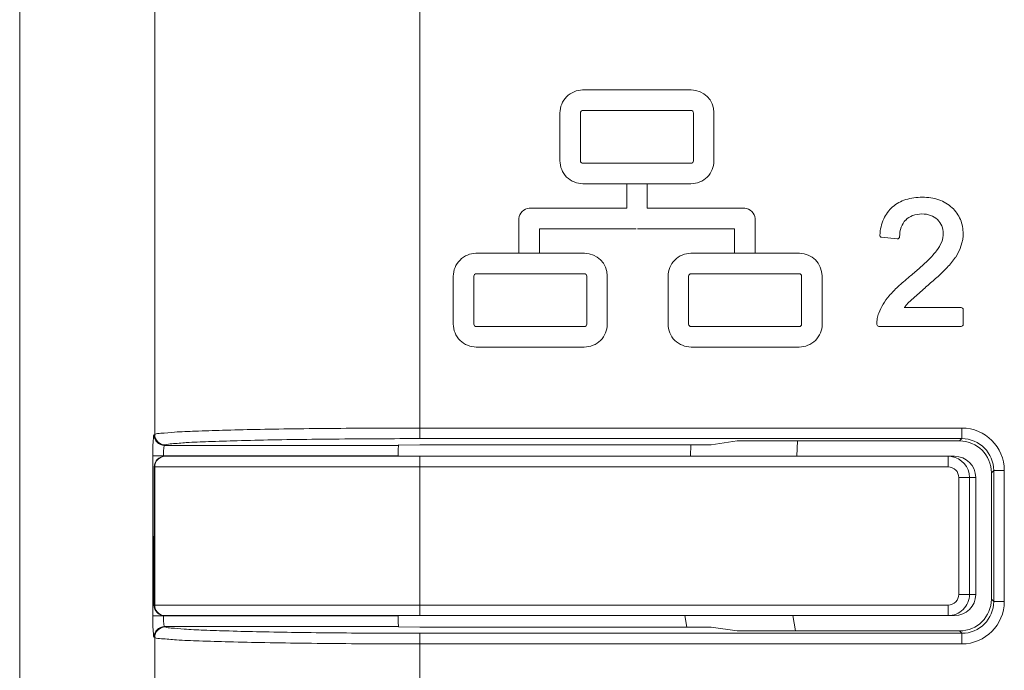
# Model space of a CAD drawing. Units: inches. Extents: x -31.1 to 24.4, y -25.9 to 31.4.
# Drawn here: x -5.9 to -5.5, y 10.2 to 10.4 of the extents above; entities that cross this region are included whole.
import ezdxf

# ---------------------------------------------------------------- set-up
doc = ezdxf.new("R2010")
doc.units = ezdxf.units.IN
doc.header["$MEASUREMENT"] = 0

# ---------------------------------------------------------------- blocks, each defined once
blk = doc.blocks.new('block 2698')
at = {"lineweight": 0}
blk.add_lwpolyline([(-5.86438, 8.45344), (-5.86438, 14.49713)], dxfattribs=at)
blk = doc.blocks.new('block 2756')
at = {"lineweight": 0}
blk.add_lwpolyline([(-5.81437, 10.18763), (-5.81465, 10.18777)], dxfattribs=at)
blk = doc.blocks.new('block 2757')
at = {"lineweight": 0}
blk.add_lwpolyline([(-5.81045, 10.19156), (-5.81072, 10.19169)], dxfattribs=at)
blk = doc.blocks.new('block 2760')
at = {"lineweight": 0}
blk.add_lwpolyline([(-5.51534, 10.18921), (-5.51618, 10.19008)], dxfattribs=at)
blk = doc.blocks.new('block 2761')
at = {"lineweight": 0}
blk.add_lwpolyline([(-5.50352, 10.20103), (-5.50437, 10.20189)], dxfattribs=at)
blk = doc.blocks.new('block 2775')
at = {"lineweight": 0}
blk.add_lwpolyline([(-5.61792, 10.19576), (-5.61716, 10.19149)], dxfattribs=at)
blk = doc.blocks.new('block 2776')
at = {"lineweight": 0}
blk.add_lwpolyline([(-5.57794, 10.19576), (-5.57694, 10.19008)], dxfattribs=at)
blk = doc.blocks.new('block 2791')
at = {"lineweight": 0}
blk.add_lwpolyline([(-5.81505, 10.19566), (-5.81505, 10.25491)], dxfattribs=at)
blk = doc.blocks.new('block 2805')
at = {"lineweight": 0}
blk.add_lwpolyline([(-5.81437, 10.42386), (-5.81437, 10.2629)], dxfattribs=at)
blk = doc.blocks.new('block 2806')
at = {"lineweight": 0}
blk.add_lwpolyline([(-5.81437, 10.25088), (-5.81437, 10.19969)], dxfattribs=at)
blk = doc.blocks.new('block 2807')
at = {"lineweight": 0}
blk.add_lwpolyline([(-5.81437, 10.18763), (-5.81437, 9.6709)], dxfattribs=at)
blk = doc.blocks.new('block 2855')
at = {"lineweight": 0}
blk.add_lwpolyline([(-5.71609, 9.66122), (-5.71609, 10.18921)], dxfattribs=at)
blk = doc.blocks.new('block 2856')
at = {"lineweight": 0}
blk.add_lwpolyline([(-5.71609, 10.19576), (-5.71609, 10.25481)], dxfattribs=at)
blk = doc.blocks.new('block 2857')
at = {"lineweight": 0}
blk.add_lwpolyline([(-5.71609, 10.26132), (-5.71609, 10.42544)], dxfattribs=at)
blk = doc.blocks.new('block 2865')
at = {"lineweight": 0}
blk.add_lwpolyline([(-5.70375, 10.30376), (-5.70375, 10.32147)], dxfattribs=at)
blk = doc.blocks.new('block 2868')
at = {"lineweight": 0}
blk.add_lwpolyline([(-5.69614, 10.32147), (-5.69614, 10.30376)], dxfattribs=at)
blk = doc.blocks.new('block 2870')
at = {"lineweight": 0}
blk.add_lwpolyline([(-5.67946, 10.33002), (-5.67946, 10.3428)], dxfattribs=at)
blk = doc.blocks.new('block 2876')
at = {"lineweight": 0}
blk.add_lwpolyline([(-5.67185, 10.33908), (-5.67185, 10.33002)], dxfattribs=at)
blk = doc.blocks.new('block 2879')
at = {"lineweight": 0}
blk.add_lwpolyline([(-5.66424, 10.36426), (-5.66424, 10.38197)], dxfattribs=at)
blk = doc.blocks.new('block 2884')
at = {"lineweight": 0}
blk.add_lwpolyline([(-5.65662, 10.38197), (-5.65662, 10.36426)], dxfattribs=at)
blk = doc.blocks.new('block 2886')
at = {"lineweight": 0}
blk.add_lwpolyline([(-5.65428, 10.30376), (-5.65428, 10.32147)], dxfattribs=at)
blk = doc.blocks.new('block 2899')
at = {"lineweight": 0}
blk.add_lwpolyline([(-5.64667, 10.32147), (-5.64667, 10.30376)], dxfattribs=at)
blk = doc.blocks.new('block 2903')
at = {"lineweight": 0}
blk.add_lwpolyline([(-5.6395, 10.34669), (-5.6395, 10.35575)], dxfattribs=at)
blk = doc.blocks.new('block 2908')
at = {"lineweight": 0}
blk.add_lwpolyline([(-5.63189, 10.35575), (-5.63189, 10.34669)], dxfattribs=at)
blk = doc.blocks.new('block 2920')
at = {"lineweight": 0}
blk.add_lwpolyline([(-5.62415, 10.30376), (-5.62415, 10.32147)], dxfattribs=at)
blk = doc.blocks.new('block 2924')
at = {"lineweight": 0}
blk.add_lwpolyline([(-5.61654, 10.32147), (-5.61654, 10.30376)], dxfattribs=at)
blk = doc.blocks.new('block 2926')
at = {"lineweight": 0}
blk.add_lwpolyline([(-5.61476, 10.36426), (-5.61476, 10.38197)], dxfattribs=at)
blk = doc.blocks.new('block 2932')
at = {"lineweight": 0}
blk.add_lwpolyline([(-5.60715, 10.38197), (-5.60715, 10.36426)], dxfattribs=at)
blk = doc.blocks.new('block 2935')
at = {"lineweight": 0}
blk.add_lwpolyline([(-5.59954, 10.33002), (-5.59954, 10.33908)], dxfattribs=at)
blk = doc.blocks.new('block 2938')
at = {"lineweight": 0}
blk.add_lwpolyline([(-5.59192, 10.3428), (-5.59192, 10.33002)], dxfattribs=at)
blk = doc.blocks.new('block 2943')
at = {"lineweight": 0}
blk.add_lwpolyline([(-5.57468, 10.30376), (-5.57468, 10.32147)], dxfattribs=at)
blk = doc.blocks.new('block 2949')
at = {"lineweight": 0}
blk.add_lwpolyline([(-5.56707, 10.32147), (-5.56707, 10.30376)], dxfattribs=at)
blk = doc.blocks.new('block 2968')
at = {"lineweight": 0}
blk.add_lwpolyline([(-5.52039, 10.19969), (-5.52039, 10.19576)], dxfattribs=at)
blk = doc.blocks.new('block 2969')
at = {"lineweight": 0}
blk.add_lwpolyline([(-5.52039, 10.25088), (-5.52039, 10.25481)], dxfattribs=at)
blk = doc.blocks.new('block 2971')
at = {"lineweight": 0}
blk.add_lwpolyline([(-5.51646, 10.20361), (-5.51646, 10.24692)], dxfattribs=at)
blk = doc.blocks.new('block 2974')
at = {"lineweight": 0}
blk.add_lwpolyline([(-5.51534, 10.26525), (-5.51534, 10.26132)], dxfattribs=at)
blk = doc.blocks.new('block 2975')
at = {"lineweight": 0}
blk.add_lwpolyline([(-5.51534, 10.18529), (-5.51534, 10.18921)], dxfattribs=at)
blk = doc.blocks.new('block 2977')
at = {"lineweight": 0}
blk.add_lwpolyline([(-5.51479, 10.3091), (-5.51479, 10.30366)], dxfattribs=at)
blk = doc.blocks.new('block 2978')
at = {"lineweight": 0}
blk.add_lwpolyline([(-5.51251, 10.20361), (-5.51251, 10.24692)], dxfattribs=at)
blk = doc.blocks.new('block 2982')
at = {"lineweight": 0}
blk.add_lwpolyline([(-5.51019, 10.20361), (-5.51019, 10.24692)], dxfattribs=at)
blk = doc.blocks.new('block 2985')
at = {"lineweight": 0}
blk.add_lwpolyline([(-5.50437, 10.20189), (-5.50437, 10.24868)], dxfattribs=at)
blk = doc.blocks.new('block 2988')
at = {"lineweight": 0}
blk.add_lwpolyline([(-5.50352, 10.2495), (-5.50352, 10.20103)], dxfattribs=at)
blk = doc.blocks.new('block 2990')
at = {"lineweight": 0}
blk.add_lwpolyline([(-5.4996, 10.2495), (-5.4996, 10.20103)], dxfattribs=at)
blk = doc.blocks.new('block 3032')
at = {"lineweight": 0}
blk.add_lwpolyline([(-5.81463, 10.19969), (-5.81455, 10.25088)], dxfattribs=at)
blk = doc.blocks.new('block 3036')
at = {"lineweight": 0}
blk.add_lwpolyline([(-5.61571, 10.25905), (-5.61585, 10.25481)], dxfattribs=at)
blk = doc.blocks.new('block 3038')
at = {"lineweight": 0}
blk.add_lwpolyline([(-5.57627, 10.26046), (-5.57646, 10.25481)], dxfattribs=at)
blk = doc.blocks.new('block 3140')
at = {"lineweight": 0}
blk.add_lwpolyline([(-5.51534, 10.18529), (-5.71609, 10.18529)], dxfattribs=at)
blk = doc.blocks.new('block 3141')
at = {"lineweight": 0}
blk.add_lwpolyline([(-5.51534, 10.18921), (-5.71609, 10.18921)], dxfattribs=at)
blk = doc.blocks.new('block 3142')
at = {"lineweight": 0}
blk.add_lwpolyline([(-5.51618, 10.19008), (-5.59862, 10.19008)], dxfattribs=at)
blk = doc.blocks.new('block 3143')
at = {"lineweight": 0}
blk.add_lwpolyline([(-5.71609, 10.19149), (-5.6082, 10.19149)], dxfattribs=at)
blk = doc.blocks.new('block 3144')
at = {"lineweight": 0}
blk.add_lwpolyline([(-5.81072, 10.19169), (-5.72411, 10.19169)], dxfattribs=at)
blk = doc.blocks.new('block 3145')
at = {"lineweight": 0}
blk.add_lwpolyline([(-5.81505, 10.19566), (-5.72418, 10.19566)], dxfattribs=at)
blk = doc.blocks.new('block 3146')
at = {"lineweight": 0}
blk.add_lwpolyline([(-5.8107, 10.19576), (-5.51808, 10.19576)], dxfattribs=at)
blk = doc.blocks.new('block 3147')
at = {"lineweight": 0}
blk.add_lwpolyline([(-5.81463, 10.19969), (-5.52039, 10.19969)], dxfattribs=at)
blk = doc.blocks.new('block 3148')
at = {"lineweight": 0}
blk.add_lwpolyline([(-5.4996, 10.20103), (-5.50352, 10.20103)], dxfattribs=at)
blk = doc.blocks.new('block 3149')
at = {"lineweight": 0}
blk.add_lwpolyline([(-5.51646, 10.20361), (-5.51019, 10.20361)], dxfattribs=at)
blk = doc.blocks.new('block 3170')
at = {"lineweight": 0}
blk.add_lwpolyline([(-5.51646, 10.24692), (-5.51019, 10.24692)], dxfattribs=at)
blk = doc.blocks.new('block 3171')
at = {"lineweight": 0}
blk.add_lwpolyline([(-5.4996, 10.2495), (-5.50352, 10.2495)], dxfattribs=at)
blk = doc.blocks.new('block 3172')
at = {"lineweight": 0}
blk.add_lwpolyline([(-5.52039, 10.25088), (-5.81455, 10.25088)], dxfattribs=at)
blk = doc.blocks.new('block 3187')
at = {"lineweight": 0}
blk.add_lwpolyline([(-5.8106, 10.25481), (-5.51808, 10.25481)], dxfattribs=at)
blk = doc.blocks.new('block 3188')
at = {"lineweight": 0}
blk.add_lwpolyline([(-5.81505, 10.25491), (-5.72418, 10.25491)], dxfattribs=at)
blk = doc.blocks.new('block 3195')
at = {"lineweight": 0}
blk.add_lwpolyline([(-5.53925, 10.33532), (-5.54505, 10.33591)], dxfattribs=at)
blk = doc.blocks.new('block 3196')
at = {"lineweight": 0}
blk.add_lwpolyline([(-5.59862, 10.19008), (-5.6082, 10.19149)], dxfattribs=at)
blk = doc.blocks.new('block 3286')
at = {"lineweight": 0}
blk.add_lwpolyline([(-5.59862, 10.26046), (-5.6082, 10.25905)], dxfattribs=at)
blk = doc.blocks.new('block 3287')
at = {"lineweight": 0}
blk.add_lwpolyline([(-5.81072, 10.25884), (-5.72411, 10.25884)], dxfattribs=at)
blk = doc.blocks.new('block 3288')
at = {"lineweight": 0}
blk.add_lwpolyline([(-5.6082, 10.25905), (-5.71609, 10.25905)], dxfattribs=at)
blk = doc.blocks.new('block 3289')
at = {"lineweight": 0}
blk.add_lwpolyline([(-5.51618, 10.26046), (-5.59862, 10.26046)], dxfattribs=at)
blk = doc.blocks.new('block 3290')
at = {"lineweight": 0}
blk.add_lwpolyline([(-5.71609, 10.26132), (-5.51534, 10.26132)], dxfattribs=at)
blk = doc.blocks.new('block 3291')
at = {"lineweight": 0}
blk.add_lwpolyline([(-5.71609, 10.26525), (-5.51534, 10.26525)], dxfattribs=at)
blk = doc.blocks.new('block 3302')
at = {"lineweight": 0}
blk.add_lwpolyline([(-5.57559, 10.29525), (-5.61561, 10.29525)], dxfattribs=at)
blk = doc.blocks.new('block 3303')
at = {"lineweight": 0}
blk.add_lwpolyline([(-5.65519, 10.29525), (-5.69521, 10.29525)], dxfattribs=at)
blk = doc.blocks.new('block 3304')
at = {"lineweight": 0}
blk.add_lwpolyline([(-5.69521, 10.30283), (-5.65519, 10.30283)], dxfattribs=at)
blk = doc.blocks.new('block 3305')
at = {"lineweight": 0}
blk.add_lwpolyline([(-5.61561, 10.30283), (-5.57559, 10.30283)], dxfattribs=at)
blk = doc.blocks.new('block 3306')
at = {"lineweight": 0}
blk.add_lwpolyline([(-5.51555, 10.3029), (-5.54604, 10.3029)], dxfattribs=at)
blk = doc.blocks.new('block 3307')
at = {"lineweight": 0}
blk.add_lwpolyline([(-5.53673, 10.3099), (-5.51555, 10.3099)], dxfattribs=at)
blk = doc.blocks.new('block 3308')
at = {"lineweight": 0}
blk.add_lwpolyline([(-5.57559, 10.3224), (-5.61561, 10.3224)], dxfattribs=at)
blk = doc.blocks.new('block 3309')
at = {"lineweight": 0}
blk.add_lwpolyline([(-5.65519, 10.3224), (-5.69521, 10.3224)], dxfattribs=at)
blk = doc.blocks.new('block 3310')
at = {"lineweight": 0}
blk.add_lwpolyline([(-5.69521, 10.33002), (-5.65519, 10.33002)], dxfattribs=at)
blk = doc.blocks.new('block 3311')
at = {"lineweight": 0}
blk.add_lwpolyline([(-5.61561, 10.33002), (-5.57559, 10.33002)], dxfattribs=at)
blk = doc.blocks.new('block 3312')
at = {"lineweight": 0}
blk.add_lwpolyline([(-5.59954, 10.33908), (-5.63545, 10.33908)], dxfattribs=at)
blk = doc.blocks.new('block 3313')
at = {"lineweight": 0}
blk.add_lwpolyline([(-5.63594, 10.33908), (-5.67185, 10.33908)], dxfattribs=at)
blk = doc.blocks.new('block 3314')
at = {"lineweight": 0}
blk.add_lwpolyline([(-5.67555, 10.34669), (-5.6395, 10.34669)], dxfattribs=at)
blk = doc.blocks.new('block 3315')
at = {"lineweight": 0}
blk.add_lwpolyline([(-5.63189, 10.34669), (-5.59583, 10.34669)], dxfattribs=at)
blk = doc.blocks.new('block 3316')
at = {"lineweight": 0}
blk.add_lwpolyline([(-5.61568, 10.35575), (-5.65569, 10.35575)], dxfattribs=at)
blk = doc.blocks.new('block 3317')
at = {"lineweight": 0}
blk.add_lwpolyline([(-5.65569, 10.36333), (-5.61568, 10.36333)], dxfattribs=at)
blk = doc.blocks.new('block 3318')
at = {"lineweight": 0}
blk.add_lwpolyline([(-5.61568, 10.3829), (-5.65569, 10.3829)], dxfattribs=at)
blk = doc.blocks.new('block 3331')
at = {"lineweight": 0}
blk.add_lwpolyline([(-5.65569, 10.39051), (-5.61568, 10.39051)], dxfattribs=at)
blk = doc.blocks.new('block 3815')
at = {"lineweight": 0}
blk.add_lwpolyline([(-5.51534, 10.26132), (-5.51618, 10.26046)], dxfattribs=at)
blk = doc.blocks.new('block 3817')
at = {"lineweight": 0}
blk.add_lwpolyline([(-5.50352, 10.2495), (-5.50437, 10.24868)], dxfattribs=at)
blk = doc.blocks.new('block 4271')
at = {"lineweight": 0}
blk.add_lwpolyline([(-5.81465, 10.26277), (-5.81437, 10.2629)], dxfattribs=at)
blk = doc.blocks.new('block 4272')
at = {"lineweight": 0}
blk.add_lwpolyline([(-5.81072, 10.25884), (-5.81045, 10.25898)], dxfattribs=at)
blk = doc.blocks.new('block 6874')
at = {"lineweight": 0}
blk.add_open_spline([(-5.72375, 10.26525), (-5.72635, 10.26525), (-5.72894, 10.26525), (-5.73154, 10.26521)], degree=3, dxfattribs=at)
blk = doc.blocks.new('block 6900')
at = {"lineweight": 0}
blk.add_open_spline([(-5.71609, 10.26132), (-5.71855, 10.26132), (-5.72101, 10.26132), (-5.72349, 10.26132)], degree=3, dxfattribs=at)
blk = doc.blocks.new('block 6989')
at = {"lineweight": 0}
blk.add_open_spline([(-5.51534, 10.18529), (-5.50664, 10.18529), (-5.4996, 10.19235), (-5.4996, 10.20103)], degree=3, dxfattribs=at)
blk = doc.blocks.new('block 6990')
at = {"lineweight": 0}
blk.add_open_spline([(-5.4996, 10.2495), (-5.4996, 10.25822), (-5.50664, 10.26525), (-5.51532, 10.26525)], degree=3, dxfattribs=at)
blk = doc.blocks.new('block 6993')
at = {"lineweight": 0}
blk.add_open_spline([(-5.51515, 10.33429), (-5.51503, 10.33487), (-5.51494, 10.33542), (-5.51489, 10.33601)], degree=3, dxfattribs=at)
blk = doc.blocks.new('block 6996')
at = {"lineweight": 0}
blk.add_open_spline([(-5.50352, 10.2495), (-5.50352, 10.25601), (-5.50881, 10.26132), (-5.51532, 10.26132)], degree=3, dxfattribs=at)
blk = doc.blocks.new('block 6997')
at = {"lineweight": 0}
blk.add_open_spline([(-5.51534, 10.18921), (-5.50881, 10.18921), (-5.50352, 10.19452), (-5.50352, 10.20103)], degree=3, dxfattribs=at)
blk = doc.blocks.new('block 7043')
at = {"lineweight": 0}
blk.add_open_spline([(-5.60715, 10.38211), (-5.60722, 10.38672), (-5.61094, 10.39044), (-5.61557, 10.39051)], degree=3, dxfattribs=at)
blk = doc.blocks.new('block 7048')
at = {"lineweight": 0}
blk.add_open_spline([(-5.64667, 10.32161), (-5.64674, 10.32623), (-5.65047, 10.32995), (-5.65509, 10.33002)], degree=3, dxfattribs=at)
blk = doc.blocks.new('block 7051')
at = {"lineweight": 0}
blk.add_open_spline([(-5.56707, 10.32161), (-5.56714, 10.32623), (-5.57087, 10.32995), (-5.57549, 10.33002)], degree=3, dxfattribs=at)
blk = doc.blocks.new('block 7057')
at = {"lineweight": 0}
blk.add_open_spline([(-5.51251, 10.24692), (-5.51251, 10.25085), (-5.51537, 10.25415), (-5.51925, 10.25471)], degree=3, dxfattribs=at)
blk = doc.blocks.new('block 7061')
at = {"lineweight": 0}
blk.add_open_spline([(-5.51925, 10.25471), (-5.51963, 10.25477), (-5.52001, 10.25481), (-5.52039, 10.25481)], degree=3, dxfattribs=at)
blk = doc.blocks.new('block 7063')
at = {"lineweight": 0}
blk.add_open_spline([(-5.81437, 10.2629), (-5.81437, 10.26073), (-5.81262, 10.25898), (-5.81045, 10.25898)], degree=3, dxfattribs=at)
blk = doc.blocks.new('block 7075')
at = {"lineweight": 0}
blk.add_open_spline([(-5.81465, 10.26277), (-5.81465, 10.2606), (-5.81289, 10.25884), (-5.81072, 10.25884)], degree=3, dxfattribs=at)
blk = doc.blocks.new('block 7079')
at = {"lineweight": 0}
blk.add_open_spline([(-5.81045, 10.19156), (-5.81262, 10.19156), (-5.81437, 10.1898), (-5.81437, 10.18763)], degree=3, dxfattribs=at)
blk = doc.blocks.new('block 7085')
at = {"lineweight": 0}
blk.add_open_spline([(-5.81072, 10.19169), (-5.81289, 10.19169), (-5.81465, 10.18994), (-5.81465, 10.18777)], degree=3, dxfattribs=at)
blk = doc.blocks.new('block 7100')
at = {"lineweight": 0}
blk.add_open_spline([(-5.81045, 10.25481), (-5.81262, 10.25481), (-5.81437, 10.25305), (-5.81437, 10.25088)], degree=3, dxfattribs=at)
blk = doc.blocks.new('block 7103')
at = {"lineweight": 0}
blk.add_open_spline([(-5.81114, 10.19579), (-5.81091, 10.19576), (-5.81067, 10.19576), (-5.81045, 10.19576)], degree=3, dxfattribs=at)
blk = doc.blocks.new('block 7632')
at = {"lineweight": 0}
blk.add_open_spline([(-5.72447, 10.18529), (-5.72168, 10.18529), (-5.71888, 10.18529), (-5.71609, 10.18529)], degree=3, dxfattribs=at)
blk = doc.blocks.new('block 7641')
at = {"lineweight": 0}
blk.add_open_spline([(-5.73209, 10.18928), (-5.72675, 10.18925), (-5.72143, 10.18921), (-5.71609, 10.18921)], degree=3, dxfattribs=at)
blk = doc.blocks.new('block 9450')
at = {"lineweight": 0}
blk.add_open_spline([(-5.52039, 10.19576), (-5.51937, 10.19576), (-5.51834, 10.19597), (-5.51739, 10.19635), (-5.51642, 10.19672), (-5.51556, 10.19731), (-5.51482, 10.19803), (-5.5141, 10.19879), (-5.51351, 10.19965), (-5.51312, 10.20062), (-5.51272, 10.20155), (-5.51251, 10.20258), (-5.51251, 10.20361)], degree=3, knots=[0, 0, 0, 0, 1, 1, 1, 2, 2, 2, 3, 3, 3, 4, 4, 4, 4], dxfattribs=at)
blk = doc.blocks.new('block 9451')
at = {"lineweight": 0}
blk.add_open_spline([(-5.51646, 10.24692), (-5.51646, 10.24792), (-5.51687, 10.24899), (-5.51761, 10.24971), (-5.51834, 10.25043), (-5.51939, 10.25088), (-5.52039, 10.25088)], degree=3, knots=[0, 0, 0, 0, 1, 1, 1, 2, 2, 2, 2], dxfattribs=at)
blk = doc.blocks.new('block 9452')
at = {"lineweight": 0}
blk.add_open_spline([(-5.81437, 10.19969), (-5.81437, 10.19879), (-5.81405, 10.19786), (-5.81346, 10.19714), (-5.81288, 10.19645), (-5.81201, 10.19597), (-5.81114, 10.19579)], degree=3, knots=[0, 0, 0, 0, 1, 1, 1, 2, 2, 2, 2], dxfattribs=at)
blk = doc.blocks.new('block 9453')
at = {"lineweight": 0}
blk.add_open_spline([(-5.52039, 10.19969), (-5.51939, 10.19969), (-5.51835, 10.2001), (-5.51761, 10.20082), (-5.51687, 10.20158), (-5.51646, 10.20262), (-5.51646, 10.20361)], degree=3, knots=[0, 0, 0, 0, 1, 1, 1, 2, 2, 2, 2], dxfattribs=at)
blk = doc.blocks.new('block 9674')
at = {"lineweight": 0}
blk.add_open_spline([(-5.51479, 10.30366), (-5.51479, 10.30332), (-5.51518, 10.3029), (-5.51555, 10.3029)], degree=3, dxfattribs=at)
blk = doc.blocks.new('block 9675')
at = {"lineweight": 0}
blk.add_open_spline([(-5.54604, 10.3029), (-5.5464, 10.3029), (-5.54679, 10.30332), (-5.54679, 10.30366)], degree=3, dxfattribs=at)
blk = doc.blocks.new('block 9676')
at = {"lineweight": 0}
blk.add_open_spline([(-5.54679, 10.30369), (-5.54681, 10.30442), (-5.54678, 10.30511), (-5.54666, 10.3058), (-5.54653, 10.30652), (-5.54635, 10.30721), (-5.54609, 10.30786)], degree=3, knots=[0, 0, 0, 0, 1, 1, 1, 2, 2, 2, 2], dxfattribs=at)
blk = doc.blocks.new('block 9677')
at = {"lineweight": 0}
blk.add_open_spline([(-5.54609, 10.30786), (-5.54567, 10.309), (-5.54514, 10.31007), (-5.54452, 10.3111), (-5.54385, 10.3122), (-5.54307, 10.31324), (-5.54223, 10.31424)], degree=3, knots=[0, 0, 0, 0, 1, 1, 1, 2, 2, 2, 2], dxfattribs=at)
blk = doc.blocks.new('block 9678')
at = {"lineweight": 0}
blk.add_open_spline([(-5.54221, 10.31427), (-5.54121, 10.31544), (-5.54014, 10.31651), (-5.53902, 10.31758), (-5.53763, 10.31885), (-5.53618, 10.32009), (-5.53472, 10.32133), (-5.53358, 10.32226), (-5.53243, 10.32323), (-5.53131, 10.32423), (-5.53034, 10.32505), (-5.5294, 10.32592), (-5.52847, 10.32681), (-5.5271, 10.32812), (-5.52581, 10.32946), (-5.52469, 10.33095), (-5.52394, 10.33198), (-5.52325, 10.33308), (-5.5228, 10.33429), (-5.52244, 10.33525), (-5.5222, 10.33629), (-5.5222, 10.33732), (-5.52218, 10.33828), (-5.52235, 10.33925), (-5.52273, 10.34011)], degree=3, knots=[0, 0, 0, 0, 1, 1, 1, 2, 2, 2, 3, 3, 3, 4, 4, 4, 5, 5, 5, 6, 6, 6, 7, 7, 7, 8, 8, 8, 8], dxfattribs=at)
blk = doc.blocks.new('block 9679')
at = {"lineweight": 0}
blk.add_open_spline([(-5.52275, 10.34018), (-5.52313, 10.34104), (-5.52369, 10.3418), (-5.52435, 10.34245)], degree=3, dxfattribs=at)
blk = doc.blocks.new('block 9680')
at = {"lineweight": 0}
blk.add_open_spline([(-5.52438, 10.34249), (-5.52511, 10.34314), (-5.52597, 10.34369), (-5.52688, 10.344), (-5.52791, 10.34442), (-5.52902, 10.34455), (-5.53012, 10.34455), (-5.53129, 10.34455), (-5.53246, 10.34438), (-5.53353, 10.34397)], degree=3, knots=[0, 0, 0, 0, 1, 1, 1, 2, 2, 2, 3, 3, 3, 3], dxfattribs=at)
blk = doc.blocks.new('block 9681')
at = {"lineweight": 0}
blk.add_open_spline([(-5.53355, 10.34397), (-5.53451, 10.34362), (-5.53541, 10.34304), (-5.53611, 10.34231)], degree=3, dxfattribs=at)
blk = doc.blocks.new('block 9682')
at = {"lineweight": 0}
blk.add_open_spline([(-5.53615, 10.34228), (-5.53687, 10.34156), (-5.53744, 10.34063), (-5.5378, 10.33966)], degree=3, dxfattribs=at)
blk = doc.blocks.new('block 9683')
at = {"lineweight": 0}
blk.add_open_spline([(-5.5378, 10.33966), (-5.53821, 10.33852), (-5.53839, 10.33728), (-5.53839, 10.33604)], degree=3, dxfattribs=at)
blk = doc.blocks.new('block 9684')
at = {"lineweight": 0}
blk.add_open_spline([(-5.53839, 10.33604), (-5.5384, 10.3357), (-5.5388, 10.33529), (-5.53916, 10.33529)], degree=3, dxfattribs=at)
blk = doc.blocks.new('block 9685')
at = {"lineweight": 0}
blk.add_open_spline([(-5.54505, 10.33591), (-5.5454, 10.33594), (-5.54576, 10.33635), (-5.54573, 10.33673)], degree=3, dxfattribs=at)
blk = doc.blocks.new('block 9686')
at = {"lineweight": 0}
blk.add_open_spline([(-5.54573, 10.33673), (-5.54554, 10.33877), (-5.54511, 10.34083), (-5.54424, 10.34269), (-5.54347, 10.34438), (-5.54237, 10.34593), (-5.54097, 10.34717), (-5.53958, 10.34838), (-5.5379, 10.34927), (-5.53613, 10.34986), (-5.53417, 10.35051), (-5.53208, 10.35075), (-5.52998, 10.35075), (-5.52788, 10.35075), (-5.52576, 10.35051), (-5.5238, 10.34979), (-5.52202, 10.34917), (-5.52035, 10.34817), (-5.51896, 10.34686), (-5.51765, 10.34566), (-5.51658, 10.34414), (-5.51587, 10.34249), (-5.51517, 10.34083), (-5.51484, 10.33901), (-5.51484, 10.33718), (-5.51484, 10.3368), (-5.51486, 10.33642), (-5.51489, 10.33601)], degree=3, knots=[0, 0, 0, 0, 1, 1, 1, 2, 2, 2, 3, 3, 3, 4, 4, 4, 5, 5, 5, 6, 6, 6, 7, 7, 7, 8, 8, 8, 9, 9, 9, 9], dxfattribs=at)
blk = doc.blocks.new('block 9690')
at = {"lineweight": 0}
blk.add_open_spline([(-5.51996, 10.32557), (-5.52046, 10.32502), (-5.52099, 10.32447), (-5.52151, 10.32395), (-5.5238, 10.32164), (-5.52626, 10.31951), (-5.52874, 10.31741)], degree=3, knots=[0, 0, 0, 0, 1, 1, 1, 2, 2, 2, 2], dxfattribs=at)
blk = doc.blocks.new('block 9693')
at = {"lineweight": 0}
blk.add_open_spline([(-5.51555, 10.3099), (-5.51518, 10.3099), (-5.51479, 10.30948), (-5.51479, 10.3091)], degree=3, dxfattribs=at)
blk = doc.blocks.new('block 9694')
at = {"lineweight": 0}
blk.add_open_spline([(-5.65569, 10.3829), (-5.65593, 10.3829), (-5.65617, 10.38279), (-5.65635, 10.38262), (-5.65652, 10.38245), (-5.65662, 10.38221), (-5.65662, 10.38197)], degree=3, knots=[0, 0, 0, 0, 1, 1, 1, 2, 2, 2, 2], dxfattribs=at)
blk = doc.blocks.new('block 9695')
at = {"lineweight": 0}
blk.add_open_spline([(-5.65662, 10.36426), (-5.65662, 10.36402), (-5.65652, 10.36378), (-5.65635, 10.36361), (-5.65617, 10.36343), (-5.65593, 10.36333), (-5.65569, 10.36333)], degree=3, knots=[0, 0, 0, 0, 1, 1, 1, 2, 2, 2, 2], dxfattribs=at)
blk = doc.blocks.new('block 9696')
at = {"lineweight": 0}
blk.add_open_spline([(-5.61568, 10.36333), (-5.61545, 10.36333), (-5.61521, 10.36343), (-5.61504, 10.36361), (-5.61487, 10.36378), (-5.61476, 10.36402), (-5.61476, 10.36426)], degree=3, knots=[0, 0, 0, 0, 1, 1, 1, 2, 2, 2, 2], dxfattribs=at)
blk = doc.blocks.new('block 9697')
at = {"lineweight": 0}
blk.add_open_spline([(-5.61476, 10.38197), (-5.61476, 10.38221), (-5.61487, 10.38245), (-5.61504, 10.38262), (-5.61521, 10.38279), (-5.61545, 10.3829), (-5.61568, 10.3829)], degree=3, knots=[0, 0, 0, 0, 1, 1, 1, 2, 2, 2, 2], dxfattribs=at)
blk = doc.blocks.new('block 9698')
at = {"lineweight": 0}
blk.add_open_spline([(-5.60715, 10.36416), (-5.60719, 10.36202), (-5.60808, 10.35982), (-5.60965, 10.35823), (-5.61123, 10.35665), (-5.61351, 10.35575), (-5.61568, 10.35575)], degree=3, knots=[0, 0, 0, 0, 1, 1, 1, 2, 2, 2, 2], dxfattribs=at)
blk = doc.blocks.new('block 9699')
at = {"lineweight": 0}
blk.add_open_spline([(-5.65569, 10.35575), (-5.65788, 10.35575), (-5.66014, 10.35665), (-5.66174, 10.35823), (-5.66332, 10.35982), (-5.66424, 10.36209), (-5.66424, 10.36426)], degree=3, knots=[0, 0, 0, 0, 1, 1, 1, 2, 2, 2, 2], dxfattribs=at)
blk = doc.blocks.new('block 9700')
at = {"lineweight": 0}
blk.add_open_spline([(-5.66424, 10.38197), (-5.66424, 10.38417), (-5.66332, 10.38641), (-5.66174, 10.388), (-5.66017, 10.38958), (-5.65795, 10.39048), (-5.65581, 10.39051)], degree=3, knots=[0, 0, 0, 0, 1, 1, 1, 2, 2, 2, 2], dxfattribs=at)
blk = doc.blocks.new('block 9701')
at = {"lineweight": 0}
blk.add_open_spline([(-5.59573, 10.34669), (-5.59394, 10.34669), (-5.59192, 10.34469), (-5.59192, 10.34287)], degree=3, dxfattribs=at)
blk = doc.blocks.new('block 9702')
at = {"lineweight": 0}
blk.add_open_spline([(-5.67946, 10.34287), (-5.67946, 10.34469), (-5.67745, 10.34669), (-5.67566, 10.34669)], degree=3, dxfattribs=at)
blk = doc.blocks.new('block 9703')
at = {"lineweight": 0}
blk.add_open_spline([(-5.69521, 10.3224), (-5.69545, 10.3224), (-5.69569, 10.3223), (-5.69586, 10.32213), (-5.69603, 10.32195), (-5.69614, 10.32171), (-5.69614, 10.32147)], degree=3, knots=[0, 0, 0, 0, 1, 1, 1, 2, 2, 2, 2], dxfattribs=at)
blk = doc.blocks.new('block 9704')
at = {"lineweight": 0}
blk.add_open_spline([(-5.69614, 10.30376), (-5.69614, 10.30352), (-5.69603, 10.30328), (-5.69586, 10.30311), (-5.69569, 10.30294), (-5.69545, 10.30283), (-5.69521, 10.30283)], degree=3, knots=[0, 0, 0, 0, 1, 1, 1, 2, 2, 2, 2], dxfattribs=at)
blk = doc.blocks.new('block 9705')
at = {"lineweight": 0}
blk.add_open_spline([(-5.65519, 10.30283), (-5.65497, 10.30283), (-5.65473, 10.30294), (-5.65456, 10.30311), (-5.65438, 10.30328), (-5.65428, 10.30352), (-5.65428, 10.30376)], degree=3, knots=[0, 0, 0, 0, 1, 1, 1, 2, 2, 2, 2], dxfattribs=at)
blk = doc.blocks.new('block 9706')
at = {"lineweight": 0}
blk.add_open_spline([(-5.65428, 10.32147), (-5.65428, 10.32171), (-5.65438, 10.32195), (-5.65456, 10.32213), (-5.65473, 10.3223), (-5.65497, 10.3224), (-5.65519, 10.3224)], degree=3, knots=[0, 0, 0, 0, 1, 1, 1, 2, 2, 2, 2], dxfattribs=at)
blk = doc.blocks.new('block 9707')
at = {"lineweight": 0}
blk.add_open_spline([(-5.64667, 10.30366), (-5.6467, 10.30152), (-5.6476, 10.29932), (-5.64916, 10.29773), (-5.65075, 10.29615), (-5.65302, 10.29525), (-5.65519, 10.29525)], degree=3, knots=[0, 0, 0, 0, 1, 1, 1, 2, 2, 2, 2], dxfattribs=at)
blk = doc.blocks.new('block 9708')
at = {"lineweight": 0}
blk.add_open_spline([(-5.69521, 10.29525), (-5.6974, 10.29525), (-5.69965, 10.29615), (-5.70125, 10.29773), (-5.70284, 10.29932), (-5.70375, 10.30159), (-5.70375, 10.30376)], degree=3, knots=[0, 0, 0, 0, 1, 1, 1, 2, 2, 2, 2], dxfattribs=at)
blk = doc.blocks.new('block 9709')
at = {"lineweight": 0}
blk.add_open_spline([(-5.70375, 10.32147), (-5.70375, 10.32368), (-5.70284, 10.32592), (-5.70125, 10.3275), (-5.69969, 10.32909), (-5.69746, 10.32998), (-5.69533, 10.33002)], degree=3, knots=[0, 0, 0, 0, 1, 1, 1, 2, 2, 2, 2], dxfattribs=at)
blk = doc.blocks.new('block 9710')
at = {"lineweight": 0}
blk.add_open_spline([(-5.61561, 10.3224), (-5.61585, 10.3224), (-5.61609, 10.3223), (-5.61626, 10.32213), (-5.61644, 10.32195), (-5.61654, 10.32171), (-5.61654, 10.32147)], degree=3, knots=[0, 0, 0, 0, 1, 1, 1, 2, 2, 2, 2], dxfattribs=at)
blk = doc.blocks.new('block 9711')
at = {"lineweight": 0}
blk.add_open_spline([(-5.61654, 10.30376), (-5.61654, 10.30352), (-5.61644, 10.30328), (-5.61626, 10.30311), (-5.61609, 10.30294), (-5.61585, 10.30283), (-5.61561, 10.30283)], degree=3, knots=[0, 0, 0, 0, 1, 1, 1, 2, 2, 2, 2], dxfattribs=at)
blk = doc.blocks.new('block 9712')
at = {"lineweight": 0}
blk.add_open_spline([(-5.57559, 10.30283), (-5.57537, 10.30283), (-5.57513, 10.30294), (-5.57496, 10.30311), (-5.57478, 10.30328), (-5.57468, 10.30352), (-5.57468, 10.30376)], degree=3, knots=[0, 0, 0, 0, 1, 1, 1, 2, 2, 2, 2], dxfattribs=at)
blk = doc.blocks.new('block 9713')
at = {"lineweight": 0}
blk.add_open_spline([(-5.57468, 10.32147), (-5.57468, 10.32171), (-5.57478, 10.32195), (-5.57496, 10.32213), (-5.57513, 10.3223), (-5.57537, 10.3224), (-5.57559, 10.3224)], degree=3, knots=[0, 0, 0, 0, 1, 1, 1, 2, 2, 2, 2], dxfattribs=at)
blk = doc.blocks.new('block 9714')
at = {"lineweight": 0}
blk.add_open_spline([(-5.56707, 10.30366), (-5.5671, 10.30152), (-5.568, 10.29932), (-5.56957, 10.29773), (-5.57117, 10.29615), (-5.57342, 10.29525), (-5.57559, 10.29525)], degree=3, knots=[0, 0, 0, 0, 1, 1, 1, 2, 2, 2, 2], dxfattribs=at)
blk = doc.blocks.new('block 9715')
at = {"lineweight": 0}
blk.add_open_spline([(-5.61561, 10.29525), (-5.6178, 10.29525), (-5.62005, 10.29615), (-5.62166, 10.29773), (-5.62324, 10.29932), (-5.62415, 10.30159), (-5.62415, 10.30376)], degree=3, knots=[0, 0, 0, 0, 1, 1, 1, 2, 2, 2, 2], dxfattribs=at)
blk = doc.blocks.new('block 9716')
at = {"lineweight": 0}
blk.add_open_spline([(-5.62415, 10.32147), (-5.62415, 10.32368), (-5.62324, 10.32592), (-5.62166, 10.3275), (-5.62009, 10.32909), (-5.61787, 10.32998), (-5.61573, 10.33002)], degree=3, knots=[0, 0, 0, 0, 1, 1, 1, 2, 2, 2, 2], dxfattribs=at)
blk = doc.blocks.new('block 9881')
at = {"lineweight": 0}
blk.add_lwpolyline([(-5.51515, 10.33429), (-5.51605, 10.33143)], dxfattribs=at)
blk = doc.blocks.new('block 9882')
at = {"lineweight": 0}
blk.add_lwpolyline([(-5.51608, 10.33139), (-5.51761, 10.32857)], dxfattribs=at)
blk = doc.blocks.new('block 9883')
at = {"lineweight": 0}
blk.add_lwpolyline([(-5.51763, 10.32853), (-5.51994, 10.32561)], dxfattribs=at)
blk = doc.blocks.new('block 9884')
at = {"lineweight": 0}
blk.add_lwpolyline([(-5.52878, 10.31737), (-5.53523, 10.31165)], dxfattribs=at)
blk = doc.blocks.new('block 9902')
at = {"lineweight": 0}
blk.add_lwpolyline([(-5.53523, 10.31165), (-5.53651, 10.31017)], dxfattribs=at)
blk = doc.blocks.new('block 10306')
at = {"lineweight": 0}
blk.add_open_spline([(-5.81465, 10.18777), (-5.81486, 10.18787), (-5.81482, 10.18818), (-5.8148, 10.18842), (-5.81477, 10.18911), (-5.81487, 10.18959), (-5.81492, 10.19014), (-5.81501, 10.19094), (-5.81501, 10.19183), (-5.81501, 10.19266), (-5.81503, 10.19369), (-5.81505, 10.19466), (-5.81505, 10.19566)], degree=3, knots=[0, 0, 0, 0, 1, 1, 1, 2, 2, 2, 3, 3, 3, 4, 4, 4, 4], dxfattribs=at)
blk = doc.blocks.new('block 10351')
at = {"lineweight": 0}
blk.add_open_spline([(-5.72418, 10.19566), (-5.72418, 10.19511), (-5.72416, 10.19459), (-5.72416, 10.19404), (-5.72416, 10.19359), (-5.72416, 10.19314), (-5.72411, 10.19273), (-5.72408, 10.19245), (-5.72403, 10.19221), (-5.72404, 10.19187), (-5.72404, 10.19173), (-5.72404, 10.19159), (-5.72396, 10.19156)], degree=3, knots=[0, 0, 0, 0, 1, 1, 1, 2, 2, 2, 3, 3, 3, 4, 4, 4, 4], dxfattribs=at)
blk = doc.blocks.new('block 10352')
at = {"lineweight": 0}
blk.add_open_spline([(-5.72396, 10.25898), (-5.72404, 10.25894), (-5.72404, 10.25881), (-5.72404, 10.25867), (-5.72403, 10.25836), (-5.72408, 10.25812), (-5.72411, 10.25784), (-5.72416, 10.25743), (-5.72416, 10.25694), (-5.72416, 10.2565), (-5.72416, 10.25598), (-5.72418, 10.25543), (-5.72418, 10.25491)], degree=3, knots=[0, 0, 0, 0, 1, 1, 1, 2, 2, 2, 3, 3, 3, 4, 4, 4, 4], dxfattribs=at)
blk = doc.blocks.new('block 10380')
at = {"lineweight": 0}
blk.add_open_spline([(-5.81505, 10.25491), (-5.81505, 10.25588), (-5.81503, 10.25688), (-5.81501, 10.25788), (-5.81501, 10.25874), (-5.81501, 10.2596), (-5.81492, 10.26039), (-5.81487, 10.26094), (-5.81477, 10.26142), (-5.8148, 10.26211), (-5.81482, 10.26239), (-5.81486, 10.26266), (-5.81465, 10.26277)], degree=3, knots=[0, 0, 0, 0, 1, 1, 1, 2, 2, 2, 3, 3, 3, 4, 4, 4, 4], dxfattribs=at)
blk = doc.blocks.new('block 10423')
at = {"lineweight": 0}
blk.add_open_spline([(-5.81437, 10.2629), (-5.81368, 10.26325), (-5.81288, 10.26328), (-5.81208, 10.26332), (-5.81036, 10.26342), (-5.80871, 10.26359), (-5.80702, 10.26373), (-5.80449, 10.2639), (-5.8019, 10.26401), (-5.79934, 10.26411), (-5.79598, 10.26421), (-5.79262, 10.26435), (-5.78926, 10.26442), (-5.78519, 10.26456), (-5.78113, 10.26463), (-5.77705, 10.26473), (-5.7724, 10.2648), (-5.76774, 10.2649), (-5.76309, 10.26494), (-5.75257, 10.26511), (-5.74206, 10.26518), (-5.73154, 10.26521)], degree=3, knots=[0, 0, 0, 0, 1, 1, 1, 2, 2, 2, 3, 3, 3, 4, 4, 4, 5, 5, 5, 6, 6, 6, 7, 7, 7, 7], dxfattribs=at)
blk = doc.blocks.new('block 10425')
at = {"lineweight": 0}
blk.add_open_spline([(-5.72447, 10.18529), (-5.73576, 10.18532), (-5.74706, 10.18539), (-5.75834, 10.18553), (-5.7634, 10.1856), (-5.76845, 10.18567), (-5.7735, 10.18577), (-5.77794, 10.18584), (-5.78239, 10.18594), (-5.78683, 10.18604), (-5.79052, 10.18615), (-5.7942, 10.18629), (-5.79789, 10.18639), (-5.80071, 10.18649), (-5.80354, 10.18656), (-5.80633, 10.18677), (-5.80817, 10.18691), (-5.81, 10.18711), (-5.81189, 10.18722), (-5.81275, 10.18725), (-5.81362, 10.18729), (-5.81437, 10.18763)], degree=3, knots=[0, 0, 0, 0, 1, 1, 1, 2, 2, 2, 3, 3, 3, 4, 4, 4, 5, 5, 5, 6, 6, 6, 7, 7, 7, 7], dxfattribs=at)
blk = doc.blocks.new('block 10446')
at = {"lineweight": 0}
blk.add_open_spline([(-5.81072, 10.19169), (-5.81083, 10.19173), (-5.81084, 10.1919), (-5.81088, 10.19204), (-5.81091, 10.19238), (-5.81096, 10.19263), (-5.811, 10.1929), (-5.81112, 10.19373), (-5.81112, 10.19473), (-5.81112, 10.19566)], degree=3, knots=[0, 0, 0, 0, 1, 1, 1, 2, 2, 2, 3, 3, 3, 3], dxfattribs=at)
blk = doc.blocks.new('block 10447')
at = {"lineweight": 0}
blk.add_open_spline([(-5.81112, 10.25491), (-5.81112, 10.25581), (-5.81112, 10.25681), (-5.811, 10.25763), (-5.81096, 10.25791), (-5.81091, 10.25815), (-5.81088, 10.2585), (-5.81086, 10.25863), (-5.81084, 10.25881), (-5.81072, 10.25884)], degree=3, knots=[0, 0, 0, 0, 1, 1, 1, 2, 2, 2, 3, 3, 3, 3], dxfattribs=at)
blk = doc.blocks.new('block 10495')
at = {"lineweight": 0}
blk.add_lwpolyline([(-5.71609, 10.19149), (-5.72389, 10.19166)], dxfattribs=at)
blk = doc.blocks.new('block 10496')
at = {"lineweight": 0}
blk.add_open_spline([(-5.73209, 10.18928), (-5.74204, 10.18932), (-5.75202, 10.18939), (-5.76199, 10.18956), (-5.7664, 10.18959), (-5.77079, 10.1897), (-5.7752, 10.18977), (-5.77904, 10.18987), (-5.78289, 10.18994), (-5.78673, 10.19008), (-5.7899, 10.19014), (-5.79307, 10.19028), (-5.79625, 10.19039), (-5.79868, 10.19049), (-5.80111, 10.19059), (-5.8035, 10.19076), (-5.80509, 10.1909), (-5.80666, 10.19104), (-5.80828, 10.19118), (-5.80903, 10.19121), (-5.80979, 10.19125), (-5.81045, 10.19156)], degree=3, knots=[0, 0, 0, 0, 1, 1, 1, 2, 2, 2, 3, 3, 3, 4, 4, 4, 5, 5, 5, 6, 6, 6, 7, 7, 7, 7], dxfattribs=at)
blk = doc.blocks.new('block 10497')
at = {"lineweight": 0}
blk.add_lwpolyline([(-5.72389, 10.19166), (-5.72411, 10.19169)], dxfattribs=at)
blk = doc.blocks.new('block 10498')
at = {"lineweight": 0}
blk.add_lwpolyline([(-5.71609, 10.25905), (-5.72389, 10.25887)], dxfattribs=at)
blk = doc.blocks.new('block 10499')
at = {"lineweight": 0}
blk.add_lwpolyline([(-5.72389, 10.25887), (-5.72411, 10.25884)], dxfattribs=at)
blk = doc.blocks.new('block 10513')
at = {"lineweight": 0}
blk.add_open_spline([(-5.81045, 10.25898), (-5.80972, 10.25932), (-5.80886, 10.25936), (-5.80803, 10.25943), (-5.80621, 10.25953), (-5.80443, 10.2597), (-5.80266, 10.25984), (-5.79996, 10.26005), (-5.79722, 10.26015), (-5.79448, 10.26022), (-5.7909, 10.26036), (-5.78733, 10.26046), (-5.78376, 10.26056), (-5.77947, 10.2607), (-5.77517, 10.26077), (-5.77086, 10.26087), (-5.76599, 10.26094), (-5.7611, 10.26101), (-5.7562, 10.26108), (-5.7453, 10.26122), (-5.7344, 10.26129), (-5.72349, 10.26132)], degree=3, knots=[0, 0, 0, 0, 1, 1, 1, 2, 2, 2, 3, 3, 3, 4, 4, 4, 5, 5, 5, 6, 6, 6, 7, 7, 7, 7], dxfattribs=at)
blk = doc.blocks.new('block 10545')
at = {"lineweight": 0}
blk.add_lwpolyline([(-5.72375, 10.26525), (-5.71609, 10.26525)], dxfattribs=at)
blk = doc.blocks.new('block 11051')
at = {"lineweight": 0}
blk.add_open_spline([(-5.8106, 10.25481), (-5.81277, 10.25481), (-5.81455, 10.25305), (-5.81455, 10.25088)], degree=3, dxfattribs=at)
blk = doc.blocks.new('block 11052')
at = {"lineweight": 0}
blk.add_open_spline([(-5.81463, 10.19969), (-5.81465, 10.19752), (-5.81288, 10.19576), (-5.8107, 10.19576)], degree=3, dxfattribs=at)
blk = doc.blocks.new('block 11053')
at = {"lineweight": 0}
blk.add_open_spline([(-5.51019, 10.24692), (-5.51019, 10.25126), (-5.51372, 10.25481), (-5.51808, 10.25481)], degree=3, dxfattribs=at)
blk = doc.blocks.new('block 11054')
at = {"lineweight": 0}
blk.add_open_spline([(-5.51808, 10.19576), (-5.51372, 10.19576), (-5.51019, 10.19927), (-5.51019, 10.20361)], degree=3, dxfattribs=at)
blk = doc.blocks.new('block 11150')
at = {"lineweight": 0}
blk.add_open_spline([(-5.50437, 10.24868), (-5.50437, 10.25519), (-5.50966, 10.26046), (-5.51618, 10.26046)], degree=3, dxfattribs=at)
blk = doc.blocks.new('block 11151')
at = {"lineweight": 0}
blk.add_open_spline([(-5.51618, 10.19008), (-5.50966, 10.19008), (-5.50437, 10.19535), (-5.50437, 10.20189)], degree=3, dxfattribs=at)

msp = doc.modelspace()

# ---------------------------------------------------------------- block references
for name in ['block 2698', 'block 2805', 'block 2857', 'block 9700', 'block 3331', 'block 7043', 'block 2879', 'block 9694', 'block 2884', 'block 3318', 'block 9697', 'block 2926', 'block 2932', 'block 9699', 'block 9695', 'block 9696', 'block 9698', 'block 3317', 'block 3316', 'block 2903', 'block 2908', 'block 9686', 'block 9702', 'block 3314', 'block 3315', 'block 9701', 'block 2870', 'block 2938', 'block 9682', 'block 9681', 'block 9680', 'block 9679', 'block 2876', 'block 3313', 'block 3312', 'block 2935', 'block 9678', 'block 9683', 'block 9685', 'block 3195', 'block 9684', 'block 6993', 'block 9882', 'block 9881', 'block 9709', 'block 3310', 'block 7048', 'block 9716', 'block 3311', 'block 7051', 'block 9883', 'block 9690', 'block 2865', 'block 9703', 'block 2868', 'block 3309', 'block 9706', 'block 2886', 'block 2899', 'block 2920', 'block 9710', 'block 2924', 'block 3308', 'block 9713', 'block 2943', 'block 2949', 'block 9884', 'block 9677', 'block 3307', 'block 9902', 'block 9693', 'block 2977', 'block 9676', 'block 9708', 'block 9704', 'block 3304', 'block 9705', 'block 9707', 'block 9715', 'block 9711', 'block 3305', 'block 9712', 'block 9714', 'block 9675', 'block 3306', 'block 9674', 'block 3303', 'block 3302', 'block 10423', 'block 6874', 'block 10545', 'block 3291', 'block 2974', 'block 6990', 'block 10380', 'block 4271', 'block 7075', 'block 7063', 'block 10447', 'block 4272', 'block 3287', 'block 10513', 'block 10352', 'block 10499', 'block 10498', 'block 6900', 'block 3290', 'block 3288', 'block 3036', 'block 3286', 'block 3289', 'block 3038', 'block 3815', 'block 11150', 'block 6996', 'block 2791', 'block 3188', 'block 11051', 'block 7100', 'block 3187', 'block 2856', 'block 2969', 'block 7061', 'block 7057', 'block 11053', 'block 3032', 'block 3172', 'block 2806', 'block 9451', 'block 2971', 'block 3170', 'block 2978', 'block 2982', 'block 3817', 'block 2985', 'block 2988', 'block 3171', 'block 2990', 'block 9450', 'block 9453', 'block 11054', 'block 3149', 'block 11052', 'block 3147', 'block 9452', 'block 2968', 'block 11151', 'block 6989', 'block 6997', 'block 2761', 'block 3148', 'block 7103', 'block 3146', 'block 2775', 'block 2776', 'block 3145', 'block 10306', 'block 10446', 'block 10351', 'block 7085', 'block 7079', 'block 2757', 'block 3144', 'block 10496', 'block 7641', 'block 10497', 'block 10495', 'block 3143', 'block 2855', 'block 3141', 'block 3196', 'block 3142', 'block 2760', 'block 2975', 'block 2756', 'block 2807', 'block 10425', 'block 7632', 'block 3140']:
    msp.add_blockref(name, (0, 0))

doc.saveas('drawing.dxf')
